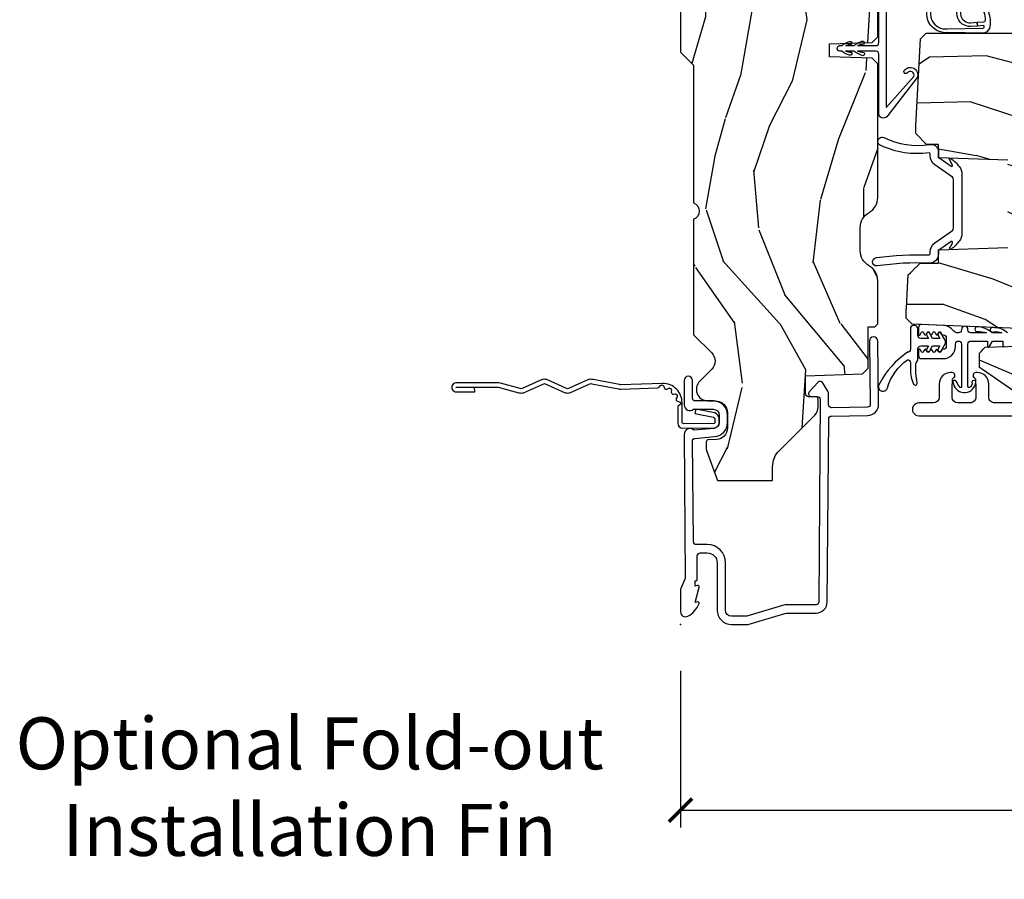
# Model space of a CAD drawing. Units: inches. Extents: x 1 to 367, y 2 to 126.
# Drawn here: x 157 to 162, y 87 to 91 of the extents above; entities that cross this region are included whole.
import ezdxf

# ---------------------------------------------------------------- set-up
doc = ezdxf.new("R2010")
doc.units = ezdxf.units.IN
doc.header["$MEASUREMENT"] = 0
doc.layers.get('Defpoints').update_dxf_attribs({"color": 253})
for name, color, linetype in [('ZP-ANNO-DIMS-DWNLD', 2, 'Continuous'), ('ZP-ANNO-TEXT', 255, 'Continuous'), ('ZP-SECT-ACCS', 165, 'Continuous'), ('ZP-SECT-ALUM', 63, 'Continuous'), ('ZP-SECT-VINL', 130, 'Continuous'), ('ZP-SECT-WDHA', 11, 'Continuous'), ('ZP-SECT-WOOD', 104, 'Continuous'), ('ZP-SECT-WSTP', 40, 'Continuous')]:
    doc.layers.add(name, color=color, linetype=linetype)
doc.layers.add('ZP-ANNO-NPLT', color=7, linetype='Continuous', plot=False)
doc.styles.get("Standard").update_dxf_attribs({"font": 'arial.ttf'})
doc.dimstyles.new('Frame Make Height and Width', dxfattribs={"dimtxt": 0.25, "dimasz": 0.125, "dimexe": 0.09375, "dimexo": 0.25, "dimgap": 0.0875, "dimtad": 0, "dimdec": 4, "dimzin": 10, "dimdsep": 46, "dimlunit": 5, "dimtxsty": 'Standard', "dimblk1": 'ARCHTICK', "dimblk2": 'ARCHTICK', "dimsah": 1, "dimcen": 0.09, "dimclrd": 256, "dimclre": 256, "dimclrt": 255, "dimadec": 3, "dimazin": 2, "dimtfac": 0.75, "dimtdec": 4, "dimtofl": 0, "dimtmove": 2, "dimatfit": 3, "dimfxl": 1, "dimfrac": 2, "dimtolj": 1, "dimtzin": 0, "dimlwd": -1, "dimlwe": -1, "dimarcsym": 0})

# ---------------------------------------------------------------- blocks, each defined once
blk = doc.blocks.new('CS AS RES C OC PT (13-16 IG) F J')
at = {"layer": 'ZP-SECT-WDHA'}
h = blk.add_hatch(dxfattribs=at)
h.set_pattern_fill('WOOD3', color=256, scale=2, angle=170, style=0, pattern_type=2)
h.set_pattern_definition([(165.2363999999999, (5.045335163019502, -0.7817173980651688), (21.31847901549633, -5.789859065948551), [0.240832, -23.84235799999999]), (181.3099, (4.812454265849908, -0.7203456803648578), (-8.225759038695628, -0.5804251597106893), [0.3059419999999995, -9.892097999999983]), (215, (4.506593049286266, -0.7273396922455149), (-0.3472964628043537, -1.96961611551987), [0.2262739999999999, -2.602152]), (216.8476, (4.321240100377565, -0.8571252243007592), (-32.78406714079374, -24.68207778133389), [0.438634, -43.42478999999999]), (182.9946, (3.970230357620494, -1.120169251964583), (18.42113293576037, 0.8135587761682705), [0.266834, -26.416494]), (170, (3.703761451177286, -1.134109190951911), (-2.316911861358276, -1.622319150690555), [0.4999999999999996, -1.499999999999998]), (160.5377, (3.211357574671183, -1.047285102118451), (9.500783344918702, -3.706093886339545), [0.24331, -11.922214]), (164.2894000000001, (4.95156514707935, -1.313513584691755), (17.37924160681557, -5.095285093198485), [0.200998, -19.898754]), (170, (4.758076560030247, -1.259087794098129), (-2.316911861358276, -1.622319150690555), [0.2999999999999995, -1.699999999999998]), (198.3008, (4.462634234126597, -1.20699334079805), (-23.74954216806198, -7.997452301142774), [0.2952959999999999, -29.23435]), (222.125, (4.182273473470048, -1.299717900026359), (9.614947161107517, 8.458889687255558), [0.4560699999999999, -22.347438]), (209.2894, (3.844013958666551, -1.605627201364008), (-13.55417594471107, -7.764298450998116), [0.284254, -28.141088]), (176.3402, (3.596099581023793, -1.744689997819485), (-16.10421977526048, 0.8087520192303599), [0.362216, -17.748554]), (158.1113, (3.234622862832737, -1.721568963979877), (26.53271904359165, -10.77101530580106), [0.38833, -38.444646]), (163.2902000000001, (4.843903276925857, -1.924094391559329), (-17.37924728909397, 5.095270998947914), [0.342344, -33.89214]), (173.3665, (4.516014568008359, -1.825661701032082), (-31.86114692379661, 3.587104350246542), [0.340588, -33.718186]), (203.6901, (4.177706968430925, -1.786317475685571), (4.286526959831396, 1.275025577407217), [0.360556, -6.850548]), (217.4896, (3.847535006993837, -1.931184572987931), (-23.51639970003244, -18.19282732060551), [0.325576, -32.23206399999999]), (184.9314, (3.589201738691088, -2.129335834624136), (-22.70765962799548, -2.088580424131213), [0.310484, -30.737866]), (170, (3.279867558574097, -2.156026001565039), (-2.316911861358276, -1.622319150690555), [0.2399999999999998, -1.759999999999998]), (157.0053999999999, (3.043513697851154, -2.114350438924973), (-17.03194919702135, 7.064893705450891), [0.266834, -26.416494]), (170, (4.493794736558698, -0.3392208918875212), (-2.316911861358276, -1.622319150690555), [0, -1.999999999999998]), (33.15240000000005, (4.165954112415193, -0.5860417280444423), (-34.4063776990759, -22.36517819120654), [0.438634, -43.42479]), (16.5651, (4.185890691345321, -2.31578232501861), (2.316910657574222, 1.622322022142024), [0.1788859999999999, -4.293249999999995]), (358.1301, (4.357351786040624, -2.264781413204346), (12.1649887274718, -0.1141638171402071), [0.282842, -13.859292]), (326.8014, (4.6400438839907, -2.274010592830599), (9.1534838287124, -5.675715305442), [0.152316, -15.07923]), (196.5651, (4.165954112415193, -0.5860417280444423), (-2.316910657574222, -1.622322022142024), [0.2236059999999998, -4.248529999999993]), (176.7098, (3.95162774404605, -0.6497928678122733), (18.0738357497184, -1.156064090092353), [0.3423439999999999, -33.89214]), (159.8753000000001, (3.60984718091521, -0.6301447975260075), (-32.44156916969214, 11.81290105467157), [0.568858, -56.31699200000001]), (159.6952000000001, (5.083537762106232, -0.5650596924024782), (-11.47040035302124, 4.053383878502781), [0.2236059999999998, -22.13707199999997]), (185.5241, (4.873825983550205, -0.4874647831952643), (22.70766087856624, 2.088581876288339), [0.37363, -36.989452]), (212.8789, (4.5019303746991, -0.5234322145363919), (29.77255931841605, 19.12053269156008), [0.3821, -37.827846]), (204.6952000000001, (4.181035677662294, -0.7308607405728225), (-22.12722123007477, -10.31436394025576), [0.316228, -31.306548]), (179.4623, (3.893728989899046, -0.8629776099216215), (-10.19537476309, -0.2331297955978164), [0.364966, -11.80056]), (163.4181, (3.52877930815464, -0.8595527311422586), (32.78887834283088, -9.843243356947559), [0.5234499999999999, -51.82155999999999]), (161.8699, (4.996713673272779, -1.057463568908581), (11.4703964642499, -4.053392291597659), [0.2828419999999999, -13.859292]), (181.3099, (4.727913429535988, -0.9694497690413542), (-8.225759038695628, -0.5804251597106893), [0.3059419999999995, -9.892097999999983]), (212.5104, (4.422052212972346, -0.9764437809220112), (25.13874798031407, 15.8758738578798), [0.325576, -32.23206399999999]), (215, (4.147495753162673, -1.151425923944629), (-0.3472964628043537, -1.96961611551987), [0.367696, -2.460732]), (187.354, (3.846297211186084, -1.362327413534402), (26.99418906715191, 3.363597875096818), [0.3352619999999998, -33.19084799999997]), (166.6335000000001, (3.513793912455526, -1.405240771982207), (31.16654659806278, -7.526378549481374), [0.3405879999999999, -33.71818599999999]), (152.8972999999999, (3.182432239984678, -1.326504236515206), (-18.65427096867755, 9.381801796357344), [0.2720299999999999, -26.93091199999999]), (161.2538, (4.90988958443927, -1.549867445414691), (-13.44000942209144, 4.40069802947001), [0.2630579999999996, -26.04283399999997]), (184.9314, (4.660785495762752, -1.465326609100799), (-22.70765962799548, -2.088580424131213), [0.310484, -30.737866]), (202.0054, (4.351451315645761, -1.492016776041694), (10.8899649016545, 4.172367285044429), [0.37736, -18.490604]), (219.8991, (4.001583199148513, -1.633410909790719), (26.18062003425594, 21.78474614393879), [0.49679, -49.18218]), (185.9454, (3.620458410671176, -1.952070439081943), (8.225758590440604, 0.5804298226595761), [0.291204, -14.269016]), (163.991, (3.330820385614402, -1.982233569576174), (-19.34885845132704, 5.442577628555256), [0.3821, -37.827846]), (146.8014000000001, (2.963539366576413, -1.876854951942256), (-9.153483828712398, 5.675715305442001), [0.152316, -15.07923]), (160.5377, (4.805700677839127, -2.140752097222013), (9.500783344918702, -3.706093886339545), [0.24331, -11.922214]), (180.008, (4.576292744222883, -2.059684224461463), (-22.36036360548723, -0.1189780968844976), [0.345254, -34.1801]), (207.4054, (4.231039217538751, -2.059732309235436), (-29.0779537470708, -15.18132466061387), [0.428018, -42.37384999999999]), (199.0545999999999, (4.198352410655048, -0.2871264385874426), (-15.17649473040698, -5.447387456773114), [0.205912, -20.385348]), (180.7843, (4.003722197346121, -0.3543505419086159), (32.55573637576239, 0.3521060877535538), [0.4275519999999996, -42.32756599999994]), (162.875, (3.576211086867659, -0.3602029275294782), (13.44001353167818, -4.400686741272038), [0.4837359999999999, -15.64078])])
edge = h.paths.add_edge_path()
edge.add_line((5.865834050522722, -0.1230000000000189), (5.835834050522749, -0.09300000000004616))
edge.add_line((5.835834050522749, -0.09300000000004616), (5.719834050522763, -0.09300000000004616))
edge.add_line((5.719834050522763, -0.09300000000004616), (5.626834050522689, -5.684341886080801e-14))
edge.add_line((5.626834050522689, -5.684341886080801e-14), (5.486834050522702, -5.684341886080801e-14))
edge.add_line((5.486834050522702, -5.684341886080801e-14), (5.40083405052269, -0.08600000000004115))
edge.add_line((5.40083405052269, -0.08600000000004115), (5.08083405052264, -0.08600000000006958))
edge.add_line((5.08083405052264, -0.08600000000006958), (4.994834050522627, -5.684341886080801e-14))
edge.add_line((4.994834050522627, -5.684341886080801e-14), (4.912834050522747, -5.684341886080801e-14))
edge.add_arc((4.865834050522722, -5.684341886080801e-14), 0.04700000000002547, -180, 0, ccw=False)
edge.add_line((4.818834050522696, -5.684341886080801e-14), (3.083834050522796, -5.684341886080801e-14))
edge.add_line((3.083834050522796, -5.684341886080801e-14), (3.013834050522746, -0.07000000000005002))
edge.add_line((3.013834050522746, -0.07000000000005002), (2.272026810110788, -0.07000000000005002))
edge.add_arc((2.227834050522745, -0.05400000000018024), 0.04700000000002545, 199.9028018864916, 340.0971981135084, ccw=False)
edge.add_line((2.183641290934702, -0.07000000000005002), (1.56151529138981, -0.07000000000005002))
edge.add_line((1.56151529138981, -0.07000000000005002), (1.463674670956266, -0.1678406204335943))
edge.add_arc((1.419834050522695, -0.1240000000000276), 0.06200000000000381, 224.9999999999974, 315.0000000000026, ccw=False)
edge.add_line((1.375993430089125, -0.1678406204335943), (1.311324120386303, -0.1031713107308008))
edge.add_arc((1.267483499952851, -0.1470119311644798), 0.06199999999999926, 45.00000000014847, 177.9999999999001)
edge.add_line((1.205521268677671, -0.1448481623688167), (1.203834050522687, -0.193163768795614))
edge.add_arc((1.141871819247506, -0.1910000000000457), 0.06199999999999717, 270.00000000000574, 357.9999999999876, ccw=False)
edge.add_line((1.141871819247513, -0.2530000000000427), (1.058796281797868, -0.2530000000000427))
edge.add_arc((1.058796281797998, -0.1910000000000363), 0.06200000000000647, 181.9999999999945, 269.99999999987995, ccw=False)
edge.add_line((0.996834050522807, -0.1931637687955856), (0.9952447097904269, -0.1476510050329978))
edge.add_arc((0.9852508015202388, -0.148000000000031), 0.009999999999997422, 2.00000000004776, 90.00000000000763)
edge.add_line((0.9852508015202375, -0.1380000000000337), (0.9438340505226961, -0.1380000000000337))
edge.add_line((0.9438340505226961, -0.1380000000000337), (0.7768340505227798, -0.1987830291225237))
edge.add_line((0.7768340505227798, -0.1987830291225237), (0.7768340505227798, -0.4960000000000377))
edge.add_line((0.7768340505227798, -0.4960000000000377), (0.850057355226113, -0.4960000000000377))
edge.add_arc((0.850057355226088, -0.6210000000001014), 0.1250000000000636, 45.0000000000033, 89.99999999998852, ccw=False)
edge.add_line((0.9384457028744464, -0.5326116523517328), (1.128674670956229, -0.7228406204336011))
edge.add_arc((1.172515291389802, -0.6790000000000428), 0.06199999999999947, 224.9999999999905, 270.000000000103)
edge.add_line((1.172515291389914, -0.7410000000000423), (1.216376704054142, -0.7410000000000423))
edge.add_arc((1.216376704054145, -0.7310000000000471), 0.009999999999995235, 269.9999999999809, 357.9999999999641)
edge.add_line((1.226370612324331, -0.7313489949670782), (1.227834050522688, -0.689441608052789))
edge.add_arc((1.243824303754994, -0.6900000000000356), 0.01600000000000066, 89.99999999960318, 177.9999999999765, ccw=False)
edge.add_line((1.243824303755105, -0.674000000000035), (1.339834050522654, -0.674000000000035))
edge.add_line((1.339834050522654, -0.674000000000035), (1.350205519061774, -0.9810000000000514))
edge.add_line((1.350205519061774, -0.9810000000000514), (1.381205519061837, -1.012000000000029))
edge.add_line((1.381205519061837, -1.012000000000029), (1.603834050522778, -1.012000000000029))
edge.add_line((1.603834050522778, -1.012000000000029), (1.605056617819514, -1.047009746767827))
edge.add_line((1.605056617819514, -1.047009746767827), (1.62105661781959, -1.063000000000045))
edge.add_line((1.62105661781959, -1.063000000000045), (1.851834050522825, -1.063000000000045))
edge.add_arc((1.851834050522846, -0.9690000000000021), 0.09400000000004294, 269.9999999999876, 329.9999999999828)
edge.add_arc((2.014646826434387, -1.063000000000072), 0.09400000000004971, 90.00000000006929, 150.0000000000005, ccw=False)
edge.add_line((2.014646826434273, -0.9690000000000225), (2.139021274611309, -0.9690000000000225))
edge.add_arc((2.139021274611324, -1.063000000000047), 0.09400000000002495, 29.99999999999079, 90.00000000000858, ccw=False)
edge.add_arc((2.301834050522858, -0.9689999999999892), 0.09400000000005589, 210.0000000000217, 270.0000000000078)
edge.add_line((2.301834050522871, -1.063000000000045), (3.020837194309138, -1.063000000000045))
edge.add_line((3.020837194309138, -1.063000000000045), (3.051837194309087, -1.03200000000021))
edge.add_line((3.051837194309087, -1.03200000000021), (3.059834050522682, -0.8030000000000541))
edge.add_line((3.059834050522682, -0.8030000000000541), (3.128834050522755, -0.8030000000000541))
edge.add_line((3.128834050522755, -0.8030000000000541), (3.13683090673635, -1.031999999999954))
edge.add_line((3.13683090673635, -1.031999999999954), (3.167830906736413, -1.063000000000045))
edge.add_line((3.167830906736413, -1.063000000000045), (4.088468954336349, -1.063000000000045))
edge.add_line((4.088468954336349, -1.063000000000045), (4.092834050522697, -0.9380000000000734))
edge.add_line((4.092834050522697, -0.9380000000000734), (4.342834050522697, -0.9380000000000734))
edge.add_line((4.342834050522697, -0.9380000000000734), (4.347199146709045, -1.063000000000045))
edge.add_line((4.347199146709045, -1.063000000000045), (5.803834050522823, -1.063000000000045))
edge.add_line((5.803834050522823, -1.063000000000045), (5.865834050522835, -1.00100000000009))
edge.add_line((5.865834050522835, -1.00100000000009), (5.865834050522722, -0.1230000000000189))
h = blk.add_hatch(dxfattribs=at)
h.set_pattern_fill('WOOD3', color=256, scale=2, angle=80, pattern_type=2)
h.set_pattern_definition([(75.2364, (-0.3348346360241408, 0.0590403804067563), (-5.789859065948554, -21.31847901549633), [0.2408319999999998, -23.84235799999997]), (91.3098999999999, (-0.273462918323844, 0.2919212775763498), (-0.5804251597106882, 8.225759038695628), [0.3059419999999998, -9.892097999999994]), (125, (-0.2804569302045365, 0.5977824941400272), (-1.96961611551987, 0.347296462804354), [0.2262739999999999, -2.602152]), (126.8476, (-0.4102424622597596, 0.7831354430486854), (-24.68207778133388, 32.78406714079374), [0.438634, -43.42478999999999]), (92.99459999999988, (-0.6732864899235551, 1.134145185805771), (0.8135587761682679, -18.42113293576037), [0.266834, -26.416494]), (80, (-0.6872264289108898, 1.400614092248958), (-1.622319150690555, 2.316911861358277), [0.4999999999999996, -1.499999999999998]), (70.53770000000004, (-0.6004023400774372, 1.893017968755061), (-3.706093886339547, -9.500783344918702), [0.24331, -11.922214]), (74.28940000000001, (-0.866630822650734, 0.1528103963469007), (-5.095285093198488, -17.37924160681557), [0.2009979999999999, -19.89875399999999]), (80, (-0.8122050320571361, 0.3462989833960037), (-1.622319150690555, 2.316911861358277), [0.2999999999999996, -1.699999999999998]), (108.3007999999999, (-0.7601105787570646, 0.6417413092996682), (-7.99745230114277, 23.74954216806198), [0.2952959999999998, -29.23434999999998]), (132.125, (-0.8528351379853802, 0.9221020699562104), (8.458889687255558, -9.61494716110752), [0.4560699999999996, -22.34743799999998]), (119.2894, (-1.158744439323016, 1.260361584759721), (-7.764298450998115, 13.55417594471107), [0.284254, -28.141088]), (86.3402, (-1.297807235778464, 1.508275962402458), (0.8087520192303621, 16.10421977526048), [0.362216, -17.748554]), (68.11130000000006, (-1.274686201938891, 1.869752680593528), (-10.77101530580106, -26.53271904359165), [0.38833, -38.444646]), (73.29020000000003, (-1.477211629518308, 0.2604722665003933), (5.095270998947916, 17.37924728909397), [0.342344, -33.89214]), (83.36649999999999, (-1.378778938991104, 0.5883609754178707), (3.587104350246547, 31.86114692379661), [0.340588, -33.718186]), (113.6900999999999, (-1.33943471364455, 0.9266685749953609), (1.275025577407217, -4.286526959831397), [0.3605559999999999, -6.850547999999998]), (127.4896, (-1.484301810946931, 1.256840536432406), (-18.19282732060551, 23.51639970003244), [0.325576, -32.23206399999999]), (94.9313999999999, (-1.682453072583144, 1.515173804735156), (-2.08858042413121, 22.70765962799548), [0.310484, -30.737866]), (80, (-1.709143239524053, 1.824507984852175), (-1.622319150690555, 2.316911861358277), [0.2399999999999998, -1.759999999999998]), (67.00540000000002, (-1.667467676883973, 2.060861845575104), (7.064893705450894, 17.03194919702135), [0.266834, -26.416494]), (80, (0.1076618701534926, 0.6105808068675671), (-1.622319150690555, 2.316911861358277), [0, -1.999999999999998]), (303.1524, (-0.1391589660034356, 0.938421431011065), (-22.36517819120654, 34.4063776990759), [0.438634, -43.42479]), (286.5651, (-1.868899562977617, 0.9184848520809439), (1.622322022142024, -2.316910657574222), [0.1788859999999997, -4.293249999999992]), (268.1301, (-1.817898651163318, 0.7470237573856338), (-0.1141638171402084, -12.1649887274718), [0.282842, -13.859292]), (236.8014, (-1.82712783078955, 0.4643316594355369), (-5.675715305442001, -9.153483828712398), [0.1523159999999998, -15.07922999999999]), (106.5651, (-0.1391589660034356, 0.938421431011065), (-1.622322022142024, 2.316910657574223), [0.2236059999999998, -4.248529999999994]), (86.70979999999999, (-0.2029101057712523, 1.152747799380201), (-1.156064090092355, -18.0738357497184), [0.342344, -33.89214]), (69.87530000000001, (-0.1832620354850292, 1.494528362511026), (11.81290105467158, 32.44156916969214), [0.5688579999999991, -56.31699199999995]), (69.69520000000006, (-0.1181769303614715, 0.02083778132003289), (4.053383878502783, 11.47040035302124), [0.223606, -22.137072]), (95.52409999999995, (-0.04058202115425047, 0.2305495598760388), (2.088581876288336, -22.70766087856624), [0.37363, -36.98945199999999]), (122.8789, (-0.07654945249538514, 0.6024451687271295), (19.12053269156008, -29.77255931841605), [0.3820999999999998, -37.82784599999997]), (114.6952, (-0.2839779785318228, 0.9233398657639498), (-10.31436394025576, 22.12722123007477), [0.316228, -31.306548]), (89.46229999999998, (-0.416094847880629, 1.21064655352717), (-0.2331297955978149, 10.19537476309), [0.364966, -11.80056]), (73.41809999999994, (-0.4126699691012732, 1.575596235271583), (-9.843243356947564, -32.78887834283088), [0.5234499999999994, -51.82155999999996]), (71.86989999999996, (-0.6105808068675742, 0.1076618701534997), (-4.05339229159766, -11.4703964642499), [0.2828419999999998, -13.85929199999999]), (91.3098999999999, (-0.5225670070003616, 0.3764621138902413), (-0.5804251597106882, 8.225759038695628), [0.3059419999999998, -9.892097999999994]), (122.5104, (-0.5295610188809974, 0.6823233304539187), (15.8758738578798, -25.13874798031408), [0.3255759999999998, -32.23206399999997]), (125, (-0.7045431619036435, 0.9568797902635708), (-1.96961611551987, 0.347296462804354), [0.367696, -2.460732]), (97.35399999999997, (-0.9154446514934307, 1.258078332240146), (3.363597875096814, -26.99418906715191), [0.3352619999999998, -33.19084799999997]), (76.63350000000008, (-0.9583580099412075, 1.590581630970746), (-7.526378549481378, -31.16654659806278), [0.3405879999999999, -33.71818599999999]), (62.8973, (-0.8796214744742201, 1.921943303441559), (9.381801796357347, 18.65427096867755), [0.27203, -26.930912]), (71.25379999999997, (-1.102984683373677, 0.1944859589869594), (4.400698029470012, 13.44000942209144), [0.263058, -26.042834]), (94.9313999999999, (-1.018443847059757, 0.4435900476634629), (-2.08858042413121, 22.70765962799548), [0.310484, -30.737866]), (112.0054, (-1.045134014000666, 0.7529242277804755), (4.172367285044428, -10.8899649016545), [0.37736, -18.490604]), (129.8990999999999, (-1.186528147749698, 1.102792344277766), (21.78474614393879, -26.18062003425594), [0.4967899999999999, -49.18217999999999]), (95.94539999999986, (-1.505187677040965, 1.48391713275511), (0.580429822659575, -8.225758590440604), [0.2912039999999997, -14.26901599999999]), (73.991, (-1.535350807535167, 1.773555157811884), (5.442577628555259, 19.34885845132704), [0.3821, -37.827846]), (56.80140000000003, (-1.429972189901264, 2.140836176849845), (5.675715305442003, 9.153483828712396), [0.152316, -15.07923]), (70.53770000000004, (-1.693869335181034, 0.2986748655871239), (-3.706093886339547, -9.500783344918702), [0.24331, -11.922214]), (90.0079999999999, (-1.612801462420464, 0.528082799203375), (-0.1189780968844945, 22.36036360548723), [0.345254, -34.1801]), (117.4054, (-1.612849547194458, 0.8733363258875428), (-15.18132466061387, 29.07795374707081), [0.428018, -42.37385]), (109.0545999999999, (0.1597563234535642, 0.9060231327712316), (-5.447387456773112, 15.17649473040698), [0.205912, -20.385348]), (90.7842999999999, (0.09253222013239792, 1.100653346080122), (0.3521060877535493, -32.55573637576239), [0.427552, -42.32756599999999]), (72.87500000000004, (0.0866798345115285, 1.528164456558606), (-4.40068674127204, -13.44001353167818), [0.4837359999999999, -15.64078])])
edge = h.paths.add_edge_path()
edge.add_line((3.187000000005639, -6.551972523694957), (3.167000000005487, -6.571972523694768))
edge.add_line((3.167000000005487, -6.571972523694768), (3.156000000005747, -6.571972523694768))
edge.add_line((3.156000000005747, -6.571972523694768), (2.937000000005696, -6.571972523694768))
edge.add_line((2.937000000005696, -6.571972523694768), (2.934817451912409, -6.509472523694427))
edge.add_line((2.934817451912409, -6.509472523694427), (2.773393781207346, -6.509472523694427))
edge.add_line((2.773393781207346, -6.509472523694427), (2.771211233114059, -6.571972523694853))
edge.add_line((2.771211233114059, -6.571972523694853), (1.931218681949019, -6.571972523694853))
edge.add_line((1.931218681949019, -6.571972523694853), (1.914639732268824, -6.571972523694853))
edge.add_line((1.914639732268824, -6.571972523694853), (1.896159754494306, -6.571972523694853))
edge.add_line((1.896159754494306, -6.571972523694853), (1.86535280767589, -6.571972523694853))
edge.add_arc((1.865352807675941, -6.821972523694726), 0.249999999999873, 90.00000000001165, 109.2717133500394)
edge.add_arc((1.865352807676025, -6.821972523694971), 0.2500000000001312, 109.2717133500391, 119.3437629786179)
edge.add_arc((1.865352807676577, -6.82197252369602), 0.250000000001317, 119.3437629786103, 122.4100470836789)
edge.add_arc((1.865352807675974, -6.821972523694823), 0.2499999999999828, 122.4100470837092, 175.9999999999579)
edge.add_line((1.615961795111048, -6.80453340525861), (1.615082316515327, -6.817110535135612))
edge.add_arc((1.584157830957294, -6.8149480844495), 0.03099999999998163, 271.99999999942514, 355.9999999999163, ccw=False)
edge.add_line((1.58523971535476, -6.845929200087085), (1.57113350695073, -6.846421799739062))
edge.add_line((1.57113350695073, -6.846421799739062), (1.566436373887313, -6.846585827239977))
edge.add_arc((1.567275095206039, -6.875570072114781), 0.02899637743603594, 91.65751378217676, 102.2281721558775)
edge.add_arc((1.567518258285688, -6.877566942877463), 0.03099999999991789, 101.8856859370083, 121.9068861659339)
edge.add_arc((1.567518258285674, -6.877566942877531), 0.03099999999996772, 121.9068861658456, 177.9999999999818)
edge.add_line((1.536537142648115, -6.876485058479744), (1.532247472399263, -6.999325142227548))
edge.add_line((1.532247472399263, -6.999325142227548), (1.493133506950755, -6.999325142227548))
edge.add_line((1.493133506950755, -6.999325142227548), (1.483133506950765, -6.999325142227548))
edge.add_line((1.483133506950765, -6.999325142227548), (1.473133506950774, -6.999325142227548))
edge.add_line((1.473133506950774, -6.999325142227548), (1.406000000005633, -6.999325142227548))
edge.add_line((1.406000000005633, -6.999325142227548), (1.374000000005651, -6.967325142227509))
edge.add_line((1.374000000005651, -6.967325142227509), (1.254500000005635, -6.847825142227293))
edge.add_line((1.254500000005635, -6.847825142227293), (1.254500000005635, -1.802473150392615))
edge.add_line((1.254500000005635, -1.802473150392615), (1.374000000005651, -1.62808727365757))
edge.add_line((1.374000000005651, -1.62808727365757), (1.385564227003783, -1.611211642997887))
edge.add_line((1.385564227003783, -1.611211642997887), (1.462045775549143, -1.611211642997887))
edge.add_line((1.462045775549143, -1.611211642997887), (1.473133506950774, -1.621918940750504))
edge.add_line((1.473133506950774, -1.621918940750504), (1.483133506950765, -1.631575828498569))
edge.add_line((1.483133506950765, -1.631575828498569), (1.494126250506895, -1.642191397555024))
edge.add_line((1.494126250506895, -1.642191397555024), (1.500391629297155, -1.821608371505931))
edge.add_arc((1.547986692712855, -1.81994631526745), 0.04762407471525706, 181.999999999996, 273.7886433193472)
edge.add_arc((1.547986692713047, -1.819946315268254), 0.04762407471444181, 273.7886433191811, 286.0248329157116)
edge.add_arc((1.547986692713171, -1.819946315268236), 0.04762407471442476, 286.0248329155618, 299.0800945601621)
edge.add_arc((1.547986692712844, -1.819946315267475), 0.04762407471524935, 299.0800945600613, 357.6401915029293)
edge.add_line((1.595570380258437, -1.82190722629224), (1.619231593871746, -1.247741554675599))
edge.add_line((1.619231593871746, -1.247741554675599), (1.650201006319776, -1.216772142227541))
edge.add_line((1.650201006319776, -1.216772142227541), (1.690201006319853, -1.216772142227541))
edge.add_line((1.690201006319853, -1.216772142227541), (1.73118449292781, -1.218919995747939))
edge.add_line((1.73118449292781, -1.218919995747939), (1.742840707056928, -1.219530872045283))
edge.add_line((1.742840707056928, -1.219530872045283), (1.782840707056948, -1.221627183216611))
edge.add_line((1.782840707056948, -1.221627183216611), (1.885110525028836, -1.226986917264242))
edge.add_line((1.885110525028836, -1.226986917264242), (1.896159754494306, -1.238630375674603))
edge.add_line((1.896159754494306, -1.238630375674603), (1.914073835451063, -1.257507878149426))
edge.add_line((1.914073835451063, -1.257507878149426), (1.914639732268824, -1.258104208968973))
edge.add_line((1.914639732268824, -1.258104208968973), (1.931218681949019, -1.275574776639928))
edge.add_line((1.931218681949019, -1.275574776639928), (1.947025556183803, -1.292231746551266))
edge.add_line((1.947025556183803, -1.292231746551266), (1.947025556183803, -1.390059956300945))
edge.add_line((1.947025556183803, -1.390059956300945), (2.018449219134425, -1.390059956300945))
edge.add_line((2.018449219134425, -1.390059956300945), (2.031544507693809, -1.765059956300917))
edge.add_line((2.031544507693809, -1.765059956300917), (2.502506604673727, -1.765059956300917))
edge.add_line((2.502506604673727, -1.765059956300917), (2.515601893233111, -1.390059956300917))
edge.add_line((2.515601893233111, -1.390059956300917), (2.587025556183903, -1.390059956300945))
edge.add_line((2.587025556183903, -1.390059956300945), (2.587025556183903, -1.325772725292438))
edge.add_line((2.587025556183903, -1.325772725292438), (2.646847149088899, -1.269004153301069))
edge.add_line((2.646847149088899, -1.269004153301069), (2.686847149088862, -1.269004153301069))
edge.add_line((2.686847149088862, -1.269004153301069), (3.156000000005747, -1.293591412361934))
edge.add_line((3.156000000005747, -1.293591412361934), (3.187000000005639, -1.324591412361883))
edge.add_line((3.187000000005639, -1.324591412361883), (3.187000000005639, -6.551972523694957))
at = {"layer": 'ZP-ANNO-NPLT'}
blk.add_point((0, 0), dxfattribs=at)
at = {"layer": 'ZP-SECT-ALUM'}
for points in [[(1.025022540911436, -0.01899999999997704), (0.2504092751524922, -0.02500000000003411, -0.1053572404194591), (0.2438868617065282, -0.02361020611903086), (0.1941131382933463, -0.001389793881003243, 0.1053572404194447), (0.1875907248473823, 0), (0.06900000000007367, 0, 0.5602055028632463), (0.04494949289471606, -0.03927082344316091, 0.1875261658576096), (0.1125503302340576, -0.0995573712749831, 0.5801720142777875), (0.121893654271048, -0.09178446275632268), (0.1194630815724622, -0.07799999999997453), (0.2011988260668431, -0.09976430132849146, 0.5481110662872863), (0.2098936542710135, -0.09178446275632268), (0.2074630815725413, -0.07800000000000296), (0.2350000000000136, -0.07800000000000296), (0.2350000000000136, -0.08300527610217046, 0.4142135623729091), (0.2419999999999618, -0.09000527610214704), (0.3700000000000045, -0.09000527610214704, -0.4142135623727048), (0.3859999999999673, -0.1060052761021382), (0.3859999999999673, -0.1440000000000055, -0.4142135623731099), (0.33299999999997, -0.1970000000000027), (0.07799999999997453, -0.1970000000000027, 0.414213562373095), (0, -0.2750000000000057), (0, -0.3574055902766986, 0.0728820179256896), (0.001892089726766244, -0.3703171382812513), (0.05947721369773262, -0.5625771489583258, -0.07288201792571247), (0.06200000000001182, -0.5797925462977105), (0.06200000000001182, -0.7302200261183316, 0.4180014854048465), (0.1227749046439612, -0.7902150219329371), (1.107514263551366, -0.79840208016563, -0.4142135623736843), (1.123719570340313, -0.8141941044777923), (1.126225095355949, -1.0081779242783, 0.4142135623738953), (1.186994995814644, -1.067398015448873), (1.527790589241476, -1.062996246860962, 1), (1.527209410758473, -1.018000000000029), (1.186413817331527, -1.022401768587912, -0.4142135623729899), (1.171221342216882, -1.007596745795269), (1.168715817201246, -0.8136129259947893, -0.4142135623726391), (1.184507841513437, -0.7974076192058135), (1.248612900971239, -0.7965796283441477, 0.1372496820884653), (1.256884967960559, -0.79414973233213), (1.303956780868361, -0.7647359991072449, 0.498581608054116), (1.306044951000217, -0.7408681052827149), (1.253428699411188, -0.6934922195561626, 0.6540078217414799), (1.228392991362171, -0.7048331180993159), (1.228806273839041, -0.736830449200454, -0.4142135623729739), (1.214001251046398, -0.7520229243150993), (0.1221937261610719, -0.7452187750720043, -0.4180014854071739), (0.1069999999999709, -0.7302200261183316), (0.1069999999999709, -0.5797925462977105, 0.07288201792568193), (0.1025851239709255, -0.549665600953773), (0.04499999999995907, -0.3574055902768976), (0.04499999999995907, -0.2750000000000057, -0.4142135623731109), (0.07799999999997453, -0.2419999999999902), (0.33299999999997, -0.2419999999999902, 0.4142135623730873), (0.4309999999999263, -0.1440000000000055), (0.4309999999999263, -0.08500000000003638, -0.4142135623752803), (0.4460000000000264, -0.0700000000000216), (0.9882550323897021, -0.06399999999999295, -0.3888787318529923), (1.003197952861115, -0.0776926638587554), (1.012465729576775, -0.1836238364488167, 0.3888787318525431), (1.088176526631628, -0.2529999999999859), (1.129000000000019, -0.2529999999999859, 0.4142135623730985), (1.205000000000041, -0.1769999999999925), (1.205000000000041, -0.07899999999997931, -0.4142135623707884), (1.219999999999914, -0.06399999999999295), (1.315500000000043, -0.06399999999999295, 1), (1.315500000000043, -0.01899999999997704), (1.184022540911542, -0.01899999999997704, 0.6321869417669208), (1.159999999999968, -0.06959381351742877), (1.159999999999968, -0.1769999999999925, -0.4142135623730195), (1.129000000000019, -0.20799999999997), (1.088176526631628, -0.2079999999999984, -0.3888787318530019), (1.057294490990785, -0.1797018280251734), (1.047787928340426, -0.07104131971163952, 0.6540465466704426)], [(2.123347747045841, -1.46523717928261, 0.2446984432278222), (2.136454179754423, -1.472059956300939), (2.397596932614761, -1.472059956300939, 0.2446984432309336), (2.410703365323286, -1.465237179282553), (2.476638678158167, -1.371071793683484, -0.244698443226028), (2.52660695285897, -1.345059956300958), (2.537094079446945, -1.345059956300958, 0.3989595459808158), (2.542087227120589, -1.340321636082166, -0.1469135913388979), (2.581911238189491, -1.078716094605767, -1.046042872603725), (2.624525884970126, -1.094929772846001, 0.1546049579283268), (2.587025556184528, -1.342676754113086, -0.5388389052533208), (2.537094079447797, -1.390059956300945), (2.515601893233054, -1.390059956300917), (2.513500520151126, -1.39688273331933), (2.469956622139193, -1.459069864470848, 0.733230336195681), (2.475762483076494, -1.466636209756842), (2.506661537475111, -1.449227641448857, -0.9895301104277989), (2.511585576241032, -1.457756326767594, -0.06137691266701623), (2.467888603920642, -1.502320756217443, -0.1763269807039566), (2.427392984511414, -1.517059956300926), (2.106658127858793, -1.517059956300926, -0.1763269807025435), (2.066162508449395, -1.502320756218268, -0.04232978188585402), (2.022505298132842, -1.458894961623884, -0.7041752422474881), (2.027429336897058, -1.45036627630401, 0.07308508466522608), (2.058288629291951, -1.466636209756587, 0.7332303362583429), (2.064094490229877, -1.459069864470877), (2.020550592218001, -1.396882733319359), (2.018449219134425, -1.390059956300945), (1.996957032922296, -1.390059956300917, -0.3989595459728265), (1.947025556184542, -1.342676754113086, 0.04923557306600435), (1.932144931227867, -1.058737515316409, -1), (1.977083260291806, -1.056382397285461, -0.04450803378565902), (1.991963885248083, -1.340321636075004, 0.3462965569472595), (1.9969570329215, -1.345059956300958), (2.007444159509419, -1.345059956300958, -0.244698443229551), (2.05741243421096, -1.371071793683541)]]:
    blk.add_lwpolyline(points, format="xyb", close=True, dxfattribs=at)
blk.add_lwpolyline([(1.194500000011431, -6.925660103862732), (1.194500000006769, -1.693221319305799, -0.4142135624370228), (1.225220143608169, -1.661941462900437), (1.296000000006757, -1.661941462900316, 0.410166570930024), (1.358000000006712, -1.599941462900311), (1.358000000006712, -1.591441462900228, 0.8097626118184235), (1.329297133406101, -1.585339704008128, -0.2867313843393786), (1.322268134120009, -1.590080559270483), (1.268978826440843, -1.591941462900216), (1.225500000006605, -1.591941462900273, -0.4142135623732272), (1.194500000006599, -1.560941462900303), (1.194500000006542, -1.494941462900556, -0.4142135623724829), (1.225500000006377, -1.463941462900628), (1.269501999692864, -1.463959732513011), (1.322268134119668, -1.465802366530134, -0.2867313843518264), (1.329297133406044, -1.470543221792433, 0.809762603220942), (1.357999999518256, -1.464441463315858), (1.357999999694869, -1.455941464188889, 0.414213568460413), (1.295999999694686, -1.393941462900479), (1.225500000006434, -1.393941462900528, -0.4142135623730646), (1.194500000006428, -1.362941462900586), (1.194500000006428, -1.284972523689014, 1), (1.124500000006378, -1.284972523689063), (1.124500000011551, -6.988972523702664, 0.4142135624590969)], format="xyb", dxfattribs=at)
at = {"layer": 'ZP-SECT-VINL'}
blk.add_lwpolyline([(1.571762681872542, -1.762309401077175, 0.1797104830786894), (1.59969261150286, -1.694916351106968, -0.035416334106556), (1.601397968982155, -1.683513262246265, 1.362497067576651), (1.577203472127167, -1.68897772112939, -0.1701128101002054), (1.571762681875725, -1.732287187080431), (1.571762681875725, -1.679259832821771, 0.1797030701951608), (1.604311878972794, -1.599443625709114, 1), (1.578311878972954, -1.599443625709114, -0.1104571448719194), (1.571762681875157, -1.649237618824145), (1.571762681875157, -1.565309401077144, -0.4142135623695821), (1.587762681875006, -1.549309401077153), (1.590134791172773, -1.549309401077124, 1), (1.590134791172773, -1.514309401077128), (1.58776268187512, -1.514309401077128, -0.414213562371144), (1.571762681911878, -1.498309401113744), (1.571762681911878, -1.494824832740193, -0.2408034931269561), (1.585024571994154, -1.468884839745385, 0.2299079281769769), (1.612320955409132, -1.418108269119529), (1.617243516522421, -1.298969925909745, 0.426360827848981), (1.601257156494512, -1.282309401077072), (1.56411690638447, -1.282309401077043, 0.767326987975002), (1.561616906384415, -1.291639528095942), (1.575463693901611, -1.299633974596333, -0.5773502691900531), (1.575463693901611, -1.308294228634196), (1.563616906384368, -1.315133974596336, 0.5975099467548464), (1.563880838406931, -1.323936237570223, -0.01498891400959077), (1.563616906384368, -1.323794228634085), (1.575463693901611, -1.330633974596253, -0.5773502691860946), (1.575463693901611, -1.339294228634088), (1.563616906384368, -1.346133974596285, 0.5975099467561047), (1.563880838406931, -1.354936237570172, -0.0149889140094131), (1.563616906384368, -1.354794228634034), (1.575463693901611, -1.361633974596202, -0.5773502691803762), (1.575463693901611, -1.370294228633981), (1.563616906384368, -1.377133974596177, 0.6150274193139965), (1.564112812214489, -1.386044888289547, -0.02780424511674123), (1.563616906384368, -1.385794228633898), (1.575463693901611, -1.392633974596038, -0.5773502691881921), (1.575463693901611, -1.401294228633873), (1.563616906384368, -1.408133974596012, 0.2679491924312944), (1.561116906384314, -1.412464101614944), (1.561116906384314, -1.416309401077143, -0.4142135623736154), (1.545116906384351, -1.432309401077191), (1.499116906384415, -1.432309401077134, -0.4142135623716644), (1.483116906384339, -1.416309401077115), (1.483116906384339, -1.412464101615029, 0.2679491924269428), (1.480616906384398, -1.408133974596154), (1.468770118867042, -1.401294228633844, -0.5773502691858575), (1.468770118867042, -1.392633974596038), (1.480616906384284, -1.385794228633841, 0.5773502691850791), (1.480616906384284, -1.377133974596035), (1.468770118867155, -1.370294228633867, -0.577350269187211), (1.468770118867155, -1.361633974596032), (1.480616906384284, -1.354794228633949, 0.5773502691851135), (1.480616906384284, -1.346133974596142), (1.468770118867155, -1.339294228633975, -0.5773502691862972), (1.468770118867269, -1.33063397459614), (1.480616906384284, -1.323794228634057, 0.5773502691860266), (1.480616906384284, -1.31513397459625), (1.468770118867269, -1.308294228634111, -0.577350269189072), (1.468770118867269, -1.299633974596276), (1.482616906384465, -1.291639528095942, 0.7673269879794978), (1.48011690638441, -1.282309401077015), (1.449116906331824, -1.282309401077015, 0.414213562372835), (1.433116906331634, -1.29830940107712), (1.433116906331634, -1.416309401077115, 0.4142135635947822), (1.499116906659765, -1.482309401129868), (1.511762681808477, -1.482309401077117, -1), (1.511762681875098, -1.514278340288598), (1.282186324704071, -1.514278340288598, -0.484393170048764), (1.277266476887689, -1.508050864227471), (1.277266473748796, -1.508050990365405, -0.1044518956690765), (1.311308672890164, -1.48642388768755, 0.7058327487233808), (1.307268134369224, -1.467505338644116, 0.08654889080492685), (1.29597466002258, -1.471725442015781, 0.870912685752581), (1.307268134602396, -1.591139096473654, 0.9195500829043444), (1.30580557892813, -1.570781560548511, -0.387086514628085), (1.277266473748796, -1.555505690211589, -0.4843869027821934), (1.282186324596296, -1.549278340288538), (1.511731621086597, -1.549278340288538, -0.4142135623742634), (1.527762681875174, -1.565309401077087), (1.527762681875174, -1.653871201547986), (1.499585414511444, -1.653871201547872, 0.7673269879776732), (1.497085414511503, -1.663201328566828), (1.527762681875174, -1.680912857137116), (1.527762681875174, -1.736871201547842), (1.502362681875184, -1.736871201547842, 0.7673269879758489), (1.499862681875129, -1.746201328566798)], format="xyb", dxfattribs=at)
at = {"layer": 'ZP-SECT-WOOD'}
for points in [[(4.818834050522696, -5.684341886080801e-14), (3.083834050522796, -5.684341886080801e-14), (3.013834050522746, -0.07000000000005002), (2.272026810110788, -0.07000000000005002, -0.7014723744145461), (2.183641290934702, -0.07000000000005002), (1.56151529138981, -0.07000000000005002), (1.463674670956266, -0.1678406204335943, -0.4142135623731216), (1.375993430089125, -0.1678406204335943), (1.311324120386303, -0.1031713107308008, 0.6556287290954882), (1.205521268677671, -0.1448481623688167), (1.203834050522687, -0.193163768795614, -0.4040262258350651), (1.141871819247513, -0.2530000000000427), (1.058796281797868, -0.2530000000000427, -0.4040262258345756), (0.996834050522807, -0.1931637687955856), (0.9952447097904269, -0.1476510050329978, 0.4040262258349544), (0.9852508015202375, -0.1380000000000337), (0.9438340505226961, -0.1380000000000337), (0.7768340505227798, -0.1987830291225237), (0.7768340505227798, -0.4960000000000377), (0.850057355226113, -0.4960000000000377, -0.198912367379591), (0.9384457028744464, -0.5326116523517328), (1.128674670956229, -0.7228406204336011, 0.1989123673801684), (1.172515291389914, -0.7410000000000423), (1.216376704054142, -0.7410000000000423, 0.404026225835072), (1.226370612324331, -0.7313489949670782), (1.227834050522688, -0.689441608052789, -0.4040262258370511), (1.243824303755105, -0.674000000000035), (1.339834050522654, -0.674000000000035), (1.350205519061774, -0.9810000000000514), (1.381205519061837, -1.012000000000029), (1.603834050522778, -1.012000000000029), (1.605056617819514, -1.047009746767827), (1.62105661781959, -1.063000000000045), (1.851834050522825, -1.063000000000045, 0.2679491924311006), (1.933240438478606, -1.016000000000048, -0.2679491924308011), (2.014646826434273, -0.9690000000000225), (2.139021274611309, -0.9690000000000225, -0.2679491924312066), (2.22042766256709, -1.016000000000048, 0.2679491924310582), (2.301834050522871, -1.063000000000045), (3.020837194309138, -1.063000000000045), (3.051837194309087, -1.03200000000021), (3.059834050522682, -0.8030000000000541), (3.128834050522755, -0.8030000000000541), (3.13683090673635, -1.031999999999954), (3.167830906736413, -1.063000000000045), (4.088468954336349, -1.063000000000045)], [(1.254500000005635, -1.802473150392615), (1.374000000005651, -1.62808727365757), (1.385564227003783, -1.611211642997887), (1.462045775549143, -1.611211642997887), (1.473133506950774, -1.621918940750504), (1.483133506950765, -1.631575828498569), (1.494126250506895, -1.642191397555024), (1.500391629297155, -1.821608371505931, 0.4233868601915444)]]:
    blk.add_lwpolyline(points, format="xyb", dxfattribs=at)
for points in [[(1.595570380258437, -1.82190722629224), (1.619231593871746, -1.247741554675599), (1.650201006319776, -1.216772142227541), (1.690201006319853, -1.216772142227541), (1.73118449292781, -1.218919995747939), (1.742840707056928, -1.219530872045283), (1.782840707056948, -1.221627183216611), (1.885110525028836, -1.226986917264242), (1.896159754494306, -1.238630375674603), (1.914073835451063, -1.257507878149426), (1.914639732268824, -1.258104208968973), (1.931218681949019, -1.275574776639928), (1.947025556183803, -1.292231746551266), (1.947025556183803, -1.390059956300945), (2.018449219134425, -1.390059956300945), (2.031544507693809, -1.765059956300917)], [(2.502506604673727, -1.765059956300917), (2.515601893233111, -1.390059956300917), (2.587025556183903, -1.390059956300945), (2.587025556183903, -1.325772725292438), (2.646847149088899, -1.269004153301069), (2.686847149088862, -1.269004153301069), (3.156000000005747, -1.293591412361934), (3.187000000005639, -1.324591412361883), (3.187000000005639, -6.551972523694957)]]:
    blk.add_lwpolyline(points, dxfattribs=at)
at = {"layer": 'ZP-SECT-WSTP'}
for points in [[(3.364939238185343, -1.591231250775877, -0.3878614598701835), (3.212191809210083, -1.664961455911453, -0.301122564867728), (3.187503863584936, -1.629240242973026), (3.189561354790271, -1.439466163704111, -0.6553498196755662), (3.357250874699446, -1.348620892315893, -1)], [(3.344929074922277, -1.364374407804519, 0.6553498196757538), (3.209487539610961, -1.437749434695036), (3.214092311392335, -1.62989770789045, 0.7845290447452314), (3.227359736529877, -1.634605121415802), (3.225269174797234, -1.600271288737076), (3.245269174797215, -1.599053503497544), (3.247439623307969, -1.634699337265829, 0.3768870939611536), (3.256738809540821, -1.644068264544103, 0.2568251743767238), (3.333634697950856, -1.608382687013318, 0.2849118960608997)], [(3.339248391923547, -1.536925233518673, 0.8110169820417475), (3.243098726286519, -1.563407669729372), (3.245269174797215, -1.599053503497544), (3.225269174797234, -1.600271288737076), (3.223098726286537, -1.564625454968905, -0.8765405279724218), (3.36128236208458, -1.537733640891929, 0.3465699507773931)], [(3.412974101237864, -1.109000000000322), (2.788658452008065, -1.108999999999639, 2.757410079473048), (2.78842277796906, -1.109909389475945), (2.95263529249894, -1.256591696382202, 0.9088720964031425), (2.973334751071548, -1.222691768016716, -1), (2.984811409919189, -1.205105230503818, -0.885228622663216), (2.948274867178156, -1.276061297231507), (2.742988103514904, -1.116555065836423, -0.6714941249057166), (2.747377617984398, -1.069146102938248), (3.073790659938823, -1.068999999999903, 0.4142135623692454), (3.089790659938785, -1.053000000000168), (3.089790659940149, -0.9546408471700829, 0.03490314445007609), (3.082794161727975, -0.9872277324720926, -0.992566726735963), (3.066583391570475, -0.9777370587687528, -0.0830269202106708), (3.089790659938899, -0.9340000000000259), (3.089790659940263, -0.8896408471700283, 0.03785948867519301), (3.083936343151208, -0.9192539927953476, -0.9605350651281677), (3.068259168690929, -0.9106084043959868, -0.143077410771049), (3.089790659939013, -0.8689999999999714), (3.089790659939013, -0.8589999999999804, -1), (3.119790659938985, -0.8590000000019131), (3.119790659937735, -0.8689999999995166, -0.1436365564694445), (3.141322151187069, -0.9106084043960436, -0.9716457072149202), (3.125644976726676, -0.9192539927953476, 0.04840641854542731), (3.119790659938985, -0.8896408471705968), (3.119790659937678, -0.9339999999994575, -0.1124246655660406), (3.142997928307523, -0.9777370587687244, -0.9999854418725574), (3.126716486363648, -0.9871070239635742, 0.02554671813292347), (3.119790659938872, -0.9546408471706513), (3.119790659938815, -1.053000000000054, 0.4142135623730722), (3.135790659938777, -1.069000000000017), (3.458790659938813, -1.069000000000358, -0.3888787318529667)]]:
    blk.add_lwpolyline(points, format="xyb", dxfattribs=at)
blk.add_lwpolyline([(1.595116906384533, -1.238999999999862), (1.48311690541891, -1.238999999999749, -0.4141921694961725), (1.46711690546158, -1.223001168646192, 0.126237900888308), (1.300260100948321, -1.074010008840077, 1.323022233558391), (1.275737246397625, -1.115392847328195, -0.1695978348729023), (1.427116905112655, -1.222998541206437, -0.4142402670402089), (1.411116905179142, -1.238999999999663), (1.37705844263121, -1.238999999999635, 0.1028746606792492), (1.296130298288858, -1.255829015543554, 0.8859552465559347), (1.301793629856434, -1.274858427784864, -0.05576242064744106), (1.404355968801553, -1.268999999999636, -0.1921697309134332), (1.415116906384469, -1.273988186864898, 0.2062969747847679), (1.426747028886609, -1.278999999999684), (1.486116906384495, -1.278999999999741, -0.4142135623718921), (1.502116906384458, -1.294999999999732), (1.502116906384401, -1.335886751345726), (1.486850662310417, -1.327078143553678, 0.8244478061743501), (1.472257612373369, -1.341320559730605), (1.502116906384401, -1.358481963178775), (1.502116906384344, -1.397452994616089), (1.486540271603076, -1.388420410357753, 0.7694264613998215), (1.472116906384315, -1.403226497307799), (1.512116906384335, -1.426320508075463, 0.2679491924307073), (1.532116906384317, -1.426320508075463), (1.572116906384394, -1.403226497307884, 0.7931171647513784), (1.557376615874091, -1.388598475312591), (1.542116906384308, -1.397452994616117), (1.542116906384365, -1.358349191554112), (1.571820547057541, -1.341363894710668, 0.8510559197657632), (1.557317060094988, -1.327080807867219), (1.542116906384422, -1.335886751345754), (1.542116906384422, -1.294999999999817, -0.4142135623734202), (1.558116906384441, -1.278999999999797), (1.595116906384476, -1.278999999999826, 0.4142135623719536), (1.611116906384495, -1.262999999999892), (1.611116906384495, -1.254999999999882, 0.4142135623729325)], format="xyb", close=True, dxfattribs=at)
blk = doc.blocks.new('_ArchTick')
at = {"color": 0, "linetype": 'ByBlock', "const_width": 0.15}
blk.add_lwpolyline([(-0.5, -0.5), (0.5, 0.5)], dxfattribs=at)
blk = doc.blocks.new('*D309')
at = {"layer": 'Defpoints', "color": 0, "transparency": 16777216}
for p in [(160.3749999999991, 87.87500000000001), (177.874999999999, 87.87500000000001), (160.3749999999991, 86.875)]:
    blk.add_point(p, dxfattribs=at)
at = {"layer": 'ZP-ANNO-DIMS-DWNLD', "transparency": 16777216}
for p, q in [((160.3749999999991, 87.62500000000001), (160.3749999999991, 86.78125)), ((177.874999999999, 87.62500000000001), (177.874999999999, 86.78125)), ((160.3749999999991, 86.875), (167.8339699863565, 86.875)), ((177.874999999999, 86.875), (170.4160300136416, 86.875))]:
    blk.add_line(p, q, dxfattribs=at)
at = {"layer": 'ZP-ANNO-DIMS-DWNLD', "transparency": 16777216, "xscale": 0.125, "yscale": 0.125, "zscale": 0.125, "rotation": 180}
blk.add_blockref('_ArchTick', (160.3749999999991, 86.875), dxfattribs=at)
at = {"layer": 'ZP-ANNO-DIMS-DWNLD', "transparency": 16777216, "xscale": 0.125, "yscale": 0.125, "zscale": 0.125}
blk.add_blockref('_ArchTick', (177.874999999999, 86.875), dxfattribs=at)
at = {"layer": 'ZP-ANNO-DIMS-DWNLD', "color": 255, "transparency": 16777216, "insert": (169.1249999999991, 86.875), "char_height": 0.25, "attachment_point": 5}
blk.add_mtext('\\A1;FRAME WIDTH', dxfattribs=at)
blk = doc.blocks.new('WIA- 42G7 Foldout Blue Fin HD')
at = {"layer": 'ZP-ANNO-NPLT'}
blk.add_point((0, 0), dxfattribs=at)
at = {"layer": 'ZP-SECT-ACCS'}
blk.add_lwpolyline([(1.291899459228119, 0.3237062745886874, -0.08026477305532967), (1.292713567289724, 0.3287449932782067), (1.319822016214715, 0.4718045562444217, 0.1615704533000932), (1.319822016223583, 0.4966832298093209), (1.271798092948501, 0.6042051741736998, -0.1615704533001526), (1.271798092948615, 0.614282611567063), (1.319822016218126, 0.7218045559357336, 0.1615704533000934), (1.319822016227107, 0.7466832295006327), (1.271798092952025, 0.8542051741736998, -0.1615704533001683), (1.271798092952139, 0.864282611567063), (1.300300048736716, 0.9718045562037787, 0.09588515595080674), (1.302233984888147, 0.9866912993722963), (1.302233984888147, 1.211730924466053, 1.001822893294183), (1.254331784812706, 1.208669619869937), (1.254092949801105, 1.109243892746264), (1.277542338987331, 1.110785368270768), (1.277781173998932, 1.210211095394442, -1.000001092557772), (1.278779020347287, 1.210276690097601), (1.279667630012199, 0.984243892818597), (1.249493814168517, 0.8716832295240806, 0.1615704531591201), (1.249493814166357, 0.8468045559797872), (1.299189597493267, 0.7342438926202703), (1.249493814171927, 0.6216832293403627, 0.1615704533000896), (1.249493814162946, 0.5968045557754635), (1.297517737438028, 0.4892826113181457, -0.1615704533001815), (1.297517737437914, 0.4792051739247825), (1.269934729380481, 0.3347153656176545, 0.08026477302403139), (1.267899459228119, 0.3221185688986452), (1.276025641264695, 0.1227633570440716, 0.2172493365759632), (1.279665603145062, 0.1150185480861623), (1.287631578744069, 0.1082036678498852, -0.5855599422155324), (1.2843398407894, 0.09086167467236095), (1.274123514707682, 0.08753293346409663, 0.4605097357481115), (1.268237761906889, 0.07332346922753885), (1.273027581764936, 0.06390384921891012, -0.6036618419643542), (1.262847005532635, 0.04920589315766932), (1.252637410294923, 0.0499758931055041, 0.4605097357324635), (1.241773726028597, 0.03894932019755259), (1.24258244121755, 0.02856486117956791, -0.5855599423039615), (1.227992190013069, 0.01862983043132971), (1.218414381080706, 0.02350008840135587, 0.4605097357400129), (1.204110226807003, 0.01732371994867066), (1.200931153762198, 0.007566744313884044, -0.585559942305764), (1.183649547632783, 0.003971420160716832), (1.176511006838197, 0.01231572553520976, 0.2159645946919557), (1.169307152493545, 0.01557950550525078), (1.084946021479411, 0.01546588923945791, 0.4142135623720373), (1.058565750459692, -0.01095535420382276), (1.060313544070283, -0.1804877326883911, 0.4141699716873529), (1.087577135829434, -0.2077227771637808), (1.108335842735386, -0.2077066690172273, 0.3300162725305506), (1.140176594976452, -0.1840838412381629), (1.159999999999968, -0.08142072862523264), (1.136958335594784, -0.07673885041990047), (1.117578730774113, -0.1772178192151443, -0.3300162725321485), (1.108317515935966, -0.1840887650235175), (1.087558809029957, -0.184104873170071, -0.3902962473333499), (1.083813544070296, -0.180487732688249), (1.08218841095173, -0.01706676771483018, -0.4142135623754232), (1.091203012286584, -0.008038165384171236), (1.194995586837067, -0.008052312421206409, 0.4142135623731925), (1.299788465394599, 0.09674312224600357)], format="xyb", close=True, dxfattribs=at)

msp = doc.modelspace()

# ---------------------------------------------------------------- block references
at = {"rotation": 90}
for name in ['CS AS RES C OC PT (13-16 IG) F J', 'WIA- 42G7 Foldout Blue Fin HD']:
    msp.add_blockref(name, (160.3749999999991, 87.87500000000001), dxfattribs=at)

# ---------------------------------------------------------------- texts
at = {"layer": 'ZP-ANNO-TEXT', "insert": (158.374999999999, 87.375), "char_height": 0.28, "width": 4, "attachment_point": 2}
msp.add_mtext('Optional Fold-out Installation Fin', dxfattribs=at)

# ---------------------------------------------------------------- dimensions: what is measured, and where the dimension line sits
at = {"layer": 'ZP-ANNO-DIMS-DWNLD'}
dim = msp.add_linear_dim(base=(160.3749999999991, 86.875), p1=(177.874999999999, 87.87500000000001), p2=(160.3749999999991, 87.87500000000001), text='FRAME WIDTH', dimstyle='Frame Make Height and Width', override={"dimscale": 1, "dimlfac": 1, "dimpost": '"\\X'}, dxfattribs=at)
dim.commit()
dim.dimension.update_dxf_attribs({"geometry": '*D309', "text_midpoint": (169.1249999999991, 86.875)})

doc.saveas('drawing.dxf')
